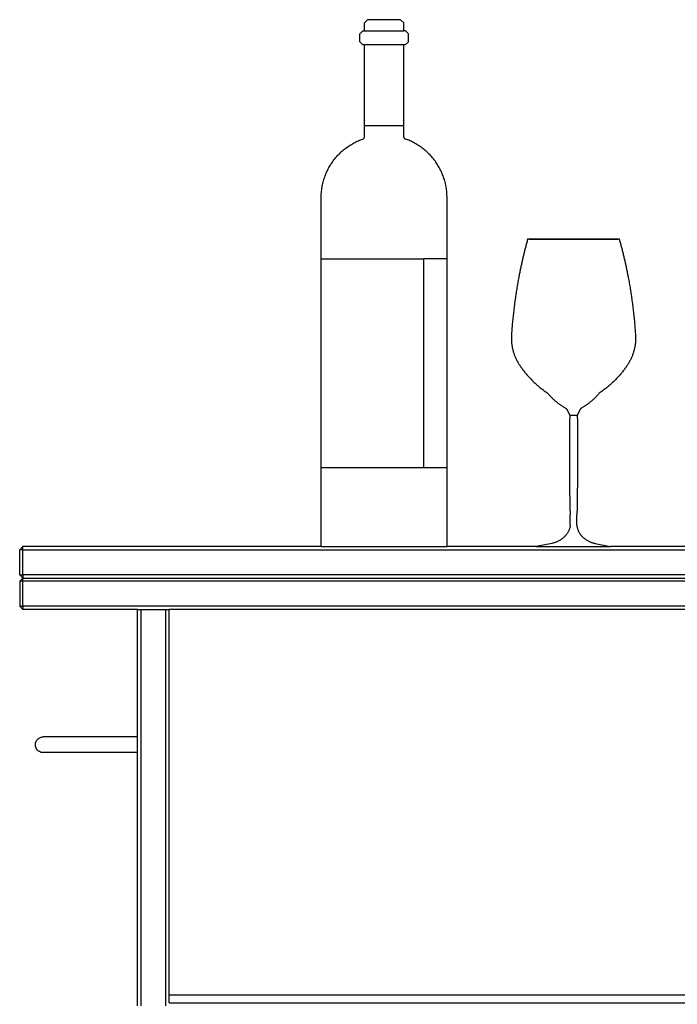
# Model space of a CAD drawing. Units: metres. Extents: x 1.09 to 3.38, y 0.71 to 2.96.
# Drawn here: x 1.09 to 1.51, y 1.32 to 1.95 of the extents above; entities that cross this region are included whole.
import ezdxf

# ---------------------------------------------------------------- set-up
doc = ezdxf.new("R2010")
doc.units = ezdxf.units.M
doc.layers.add('Edges', color=7, linetype='Continuous')

# ---------------------------------------------------------------- blocks, each defined once
blk = doc.blocks.new('bar trolley rs')
at = {"layer": 'Edges'}
for p, q in [((-0.31343, 0.5909), (-0.31543, 0.5889)), ((-0.31541, 0.5839), (-0.31543, 0.5889)), ((-0.29243, 0.5909), (-0.31343, 0.5909)), ((-0.29043, 0.5889), (-0.29243, 0.5909)), ((-0.29043, 0.5839), (-0.29043, 0.5889)), ((-0.31843, 0.5819), (-0.31643, 0.5839)), ((-0.31643, 0.5839), (-0.31541, 0.5839)), ((-0.31541, 0.5839), (-0.29043, 0.5839)), ((-0.28943, 0.5839), (-0.29043, 0.5839)), ((-0.28743, 0.5819), (-0.28943, 0.5839)), ((-0.31843, 0.5769), (-0.31843, 0.5819)), ((-0.31641, 0.5749), (-0.31843, 0.5769)), ((-0.28743, 0.5769), (-0.28945, 0.5749)), ((-0.28743, 0.5769), (-0.28743, 0.5819)), ((-0.31543, 0.5749), (-0.31641, 0.5749)), ((-0.31543, 0.52354), (-0.31543, 0.5749)), ((-0.29043, 0.5749), (-0.31543, 0.5749)), ((-0.29043, 0.52354), (-0.29043, 0.5749)), ((-0.28945, 0.5749), (-0.29043, 0.5749)), ((-0.31543, 0.51647), (-0.31543, 0.52354)), ((-0.31543, 0.52354), (-0.29043, 0.52354)), ((-0.29043, 0.51647), (-0.29043, 0.52354)), ((-0.32082, 0.51324), (-0.32007, 0.5136)), ((-0.32007, 0.5136), (-0.31931, 0.51394)), ((-0.31931, 0.51394), (-0.31855, 0.51427)), ((-0.31855, 0.51427), (-0.31778, 0.51458)), ((-0.31778, 0.51458), (-0.31643, 0.51505)), ((-0.31643, 0.51505), (-0.31617, 0.51518)), ((-0.31617, 0.51518), (-0.31593, 0.51537)), ((-0.31593, 0.51537), (-0.31572, 0.51562)), ((-0.31572, 0.51562), (-0.31556, 0.51589)), ((-0.31556, 0.51589), (-0.31546, 0.51618)), ((-0.31546, 0.51618), (-0.31543, 0.51647)), ((-0.29043, 0.51647), (-0.2904, 0.51618)), ((-0.2904, 0.51618), (-0.2903, 0.51589)), ((-0.2903, 0.51589), (-0.29014, 0.51562)), ((-0.29014, 0.51562), (-0.28993, 0.51537)), ((-0.28993, 0.51537), (-0.28969, 0.51518)), ((-0.28969, 0.51518), (-0.28943, 0.51505)), ((-0.28808, 0.51458), (-0.28943, 0.51505)), ((-0.28731, 0.51427), (-0.28808, 0.51458)), ((-0.28655, 0.51394), (-0.28731, 0.51427)), ((-0.28579, 0.5136), (-0.28655, 0.51394)), ((-0.28504, 0.51324), (-0.28579, 0.5136)), ((-0.33037, 0.50666), (-0.32975, 0.50722)), ((-0.32975, 0.50722), (-0.32913, 0.50777)), ((-0.32913, 0.50777), (-0.32849, 0.5083)), ((-0.32849, 0.5083), (-0.32784, 0.50882)), ((-0.32784, 0.50882), (-0.32719, 0.50933)), ((-0.32719, 0.50933), (-0.32652, 0.50982)), ((-0.32652, 0.50982), (-0.32584, 0.5103)), ((-0.32584, 0.5103), (-0.32515, 0.51077)), ((-0.32515, 0.51077), (-0.32445, 0.51122)), ((-0.32445, 0.51122), (-0.32374, 0.51165)), ((-0.32374, 0.51165), (-0.32302, 0.51207)), ((-0.32302, 0.51207), (-0.3223, 0.51248)), ((-0.3223, 0.51248), (-0.32156, 0.51287)), ((-0.32156, 0.51287), (-0.32082, 0.51324)), ((-0.2843, 0.51287), (-0.28504, 0.51324)), ((-0.28356, 0.51248), (-0.2843, 0.51287)), ((-0.28284, 0.51207), (-0.28356, 0.51248)), ((-0.28212, 0.51165), (-0.28284, 0.51207)), ((-0.28141, 0.51122), (-0.28212, 0.51165)), ((-0.28071, 0.51077), (-0.28141, 0.51122)), ((-0.28002, 0.5103), (-0.28071, 0.51077)), ((-0.27934, 0.50982), (-0.28002, 0.5103)), ((-0.27867, 0.50933), (-0.27934, 0.50982)), ((-0.27802, 0.50882), (-0.27867, 0.50933)), ((-0.27737, 0.5083), (-0.27802, 0.50882)), ((-0.27673, 0.50777), (-0.27737, 0.5083)), ((-0.27611, 0.50722), (-0.27673, 0.50777)), ((-0.27549, 0.50666), (-0.27611, 0.50722)), ((-0.33581, 0.5004), (-0.33532, 0.50108)), ((-0.33532, 0.50108), (-0.33483, 0.50174)), ((-0.33483, 0.50174), (-0.33431, 0.5024)), ((-0.33431, 0.5024), (-0.33379, 0.50304)), ((-0.33379, 0.50304), (-0.33325, 0.50367)), ((-0.33325, 0.50367), (-0.3327, 0.5043)), ((-0.3327, 0.5043), (-0.33214, 0.50491)), ((-0.33214, 0.50491), (-0.33156, 0.5055)), ((-0.33156, 0.5055), (-0.33097, 0.50609)), ((-0.33097, 0.50609), (-0.33037, 0.50666)), ((-0.27489, 0.50609), (-0.27549, 0.50666)), ((-0.2743, 0.5055), (-0.27489, 0.50609)), ((-0.27372, 0.50491), (-0.2743, 0.5055)), ((-0.27316, 0.5043), (-0.27372, 0.50491)), ((-0.27261, 0.50367), (-0.27316, 0.5043)), ((-0.27207, 0.50304), (-0.27261, 0.50367)), ((-0.27155, 0.5024), (-0.27207, 0.50304)), ((-0.27103, 0.50174), (-0.27155, 0.5024)), ((-0.27054, 0.50108), (-0.27103, 0.50174)), ((-0.27005, 0.5004), (-0.27054, 0.50108)), ((-0.33949, 0.4939), (-0.33914, 0.49466)), ((-0.33914, 0.49466), (-0.33878, 0.4954)), ((-0.33878, 0.4954), (-0.3384, 0.49614)), ((-0.3384, 0.49614), (-0.338, 0.49687)), ((-0.338, 0.49687), (-0.33759, 0.4976)), ((-0.33759, 0.4976), (-0.33717, 0.49831)), ((-0.33717, 0.49831), (-0.33673, 0.49902)), ((-0.33673, 0.49902), (-0.33627, 0.49971)), ((-0.33627, 0.49971), (-0.33581, 0.5004)), ((-0.26959, 0.49971), (-0.27005, 0.5004)), ((-0.26913, 0.49902), (-0.26959, 0.49971)), ((-0.26869, 0.49831), (-0.26913, 0.49902)), ((-0.26827, 0.4976), (-0.26869, 0.49831)), ((-0.26786, 0.49687), (-0.26827, 0.4976)), ((-0.26746, 0.49614), (-0.26786, 0.49687)), ((-0.26708, 0.4954), (-0.26746, 0.49614)), ((-0.26672, 0.49466), (-0.26708, 0.4954)), ((-0.26637, 0.4939), (-0.26672, 0.49466)), ((-0.34168, 0.48763), (-0.34146, 0.48844)), ((-0.34146, 0.48844), (-0.34123, 0.48923)), ((-0.34123, 0.48923), (-0.34098, 0.49003)), ((-0.34098, 0.49003), (-0.34071, 0.49081)), ((-0.34071, 0.49081), (-0.34043, 0.49159)), ((-0.34043, 0.49159), (-0.34013, 0.49237)), ((-0.34013, 0.49237), (-0.33982, 0.49314)), ((-0.33982, 0.49314), (-0.33949, 0.4939)), ((-0.26604, 0.49314), (-0.26637, 0.4939)), ((-0.26573, 0.49237), (-0.26604, 0.49314)), ((-0.26543, 0.49159), (-0.26573, 0.49237)), ((-0.26515, 0.49081), (-0.26543, 0.49159)), ((-0.26488, 0.49003), (-0.26515, 0.49081)), ((-0.26463, 0.48923), (-0.26488, 0.49003)), ((-0.2644, 0.48844), (-0.26463, 0.48923)), ((-0.26418, 0.48763), (-0.2644, 0.48844)), ((-0.34271, 0.48191), (-0.34262, 0.48274)), ((-0.34262, 0.48274), (-0.3425, 0.48356)), ((-0.3425, 0.48356), (-0.34237, 0.48438)), ((-0.34237, 0.48438), (-0.34222, 0.4852)), ((-0.34222, 0.4852), (-0.34206, 0.48602)), ((-0.34206, 0.48602), (-0.34188, 0.48683)), ((-0.34188, 0.48683), (-0.34168, 0.48763)), ((-0.26398, 0.48683), (-0.26418, 0.48763)), ((-0.2638, 0.48602), (-0.26398, 0.48683)), ((-0.26364, 0.4852), (-0.2638, 0.48602)), ((-0.26349, 0.48438), (-0.26364, 0.4852)), ((-0.26336, 0.48356), (-0.26349, 0.48438)), ((-0.26324, 0.48274), (-0.26336, 0.48356)), ((-0.26315, 0.48191), (-0.26324, 0.48274)), ((-0.34293, 0.47777), (-0.34292, 0.4786)), ((-0.34293, 0.43894), (-0.34293, 0.47777)), ((-0.34292, 0.4786), (-0.3429, 0.47943)), ((-0.3429, 0.47943), (-0.34285, 0.48026)), ((-0.34285, 0.48026), (-0.34279, 0.48109)), ((-0.34279, 0.48109), (-0.34271, 0.48191)), ((-0.26307, 0.48109), (-0.26315, 0.48191)), ((-0.26301, 0.48026), (-0.26307, 0.48109)), ((-0.26296, 0.47943), (-0.26301, 0.48026)), ((-0.26294, 0.4786), (-0.26296, 0.47943)), ((-0.26293, 0.47777), (-0.26294, 0.4786)), ((-0.26293, 0.43894), (-0.26293, 0.47777)), ((-0.21173, 0.45117), (-0.2119, 0.45054)), ((-0.21163, 0.4515), (-0.21173, 0.45117)), ((-0.21157, 0.4515), (-0.21163, 0.4515)), ((-0.2107, 0.45128), (-0.21157, 0.4515)), ((-0.21157, 0.4515), (-0.15353, 0.4515)), ((-0.21073, 0.45117), (-0.2107, 0.45128)), ((-0.2107, 0.45128), (-0.1544, 0.45128)), ((-0.1544, 0.45128), (-0.15353, 0.4515)), ((-0.15437, 0.45117), (-0.1544, 0.45128)), ((-0.15353, 0.4515), (-0.15346, 0.45148)), ((-0.15346, 0.45148), (-0.15337, 0.45117)), ((-0.15337, 0.45117), (-0.15319, 0.45054)), ((-0.21342, 0.44485), (-0.21358, 0.44422)), ((-0.21326, 0.44548), (-0.21342, 0.44485)), ((-0.21309, 0.44612), (-0.21326, 0.44548)), ((-0.21293, 0.44675), (-0.21309, 0.44612)), ((-0.21276, 0.44738), (-0.21293, 0.44675)), ((-0.21259, 0.44801), (-0.21276, 0.44738)), ((-0.21242, 0.44864), (-0.21259, 0.44801)), ((-0.21225, 0.44927), (-0.21242, 0.44864)), ((-0.21208, 0.4499), (-0.21225, 0.44927)), ((-0.2119, 0.45054), (-0.21208, 0.4499)), ((-0.15319, 0.45054), (-0.15302, 0.4499)), ((-0.15302, 0.4499), (-0.15285, 0.44927)), ((-0.15285, 0.44927), (-0.15267, 0.44864)), ((-0.15267, 0.44864), (-0.1525, 0.44801)), ((-0.1525, 0.44801), (-0.15234, 0.44738)), ((-0.15234, 0.44738), (-0.15217, 0.44675)), ((-0.15217, 0.44675), (-0.152, 0.44612)), ((-0.152, 0.44612), (-0.15184, 0.44548)), ((-0.15184, 0.44548), (-0.15168, 0.44485)), ((-0.15168, 0.44485), (-0.15152, 0.44422)), ((-0.34293, 0.30614), (-0.34293, 0.43894)), ((-0.34293, 0.43894), (-0.27776, 0.43894)), ((-0.27776, 0.30614), (-0.27776, 0.43894)), ((-0.26293, 0.43894), (-0.27776, 0.43894)), ((-0.26293, 0.30614), (-0.26293, 0.43894)), ((-0.21496, 0.43851), (-0.21511, 0.43788)), ((-0.21481, 0.43915), (-0.21496, 0.43851)), ((-0.21466, 0.43978), (-0.21481, 0.43915)), ((-0.21451, 0.44042), (-0.21466, 0.43978)), ((-0.21436, 0.44105), (-0.21451, 0.44042)), ((-0.21421, 0.44168), (-0.21436, 0.44105)), ((-0.21405, 0.44232), (-0.21421, 0.44168)), ((-0.2139, 0.44295), (-0.21405, 0.44232)), ((-0.21374, 0.44359), (-0.2139, 0.44295)), ((-0.21358, 0.44422), (-0.21374, 0.44359)), ((-0.15152, 0.44422), (-0.15136, 0.44359)), ((-0.15136, 0.44359), (-0.1512, 0.44295)), ((-0.1512, 0.44295), (-0.15104, 0.44232)), ((-0.15104, 0.44232), (-0.15089, 0.44168)), ((-0.15089, 0.44168), (-0.15073, 0.44105)), ((-0.15073, 0.44105), (-0.15058, 0.44042)), ((-0.15058, 0.44042), (-0.15043, 0.43978)), ((-0.15043, 0.43978), (-0.15028, 0.43915)), ((-0.15028, 0.43915), (-0.15014, 0.43851)), ((-0.15014, 0.43851), (-0.14999, 0.43788)), ((-0.21635, 0.43215), (-0.21648, 0.43151)), ((-0.21622, 0.43279), (-0.21635, 0.43215)), ((-0.21609, 0.43342), (-0.21622, 0.43279)), ((-0.21595, 0.43406), (-0.21609, 0.43342)), ((-0.21581, 0.4347), (-0.21595, 0.43406)), ((-0.21568, 0.43533), (-0.21581, 0.4347)), ((-0.21554, 0.43597), (-0.21568, 0.43533)), ((-0.21539, 0.4366), (-0.21554, 0.43597)), ((-0.21525, 0.43724), (-0.21539, 0.4366)), ((-0.21511, 0.43788), (-0.21525, 0.43724)), ((-0.14999, 0.43788), (-0.14985, 0.43724)), ((-0.14985, 0.43724), (-0.1497, 0.4366)), ((-0.1497, 0.4366), (-0.14956, 0.43597)), ((-0.14956, 0.43597), (-0.14942, 0.43533)), ((-0.14942, 0.43533), (-0.14928, 0.4347)), ((-0.14928, 0.4347), (-0.14915, 0.43406)), ((-0.14915, 0.43406), (-0.14901, 0.43342)), ((-0.14901, 0.43342), (-0.14888, 0.43279)), ((-0.14888, 0.43279), (-0.14874, 0.43215)), ((-0.14874, 0.43215), (-0.14861, 0.43151)), ((-0.21753, 0.42613), (-0.2177, 0.42521)), ((-0.21736, 0.42704), (-0.21753, 0.42613)), ((-0.21724, 0.42768), (-0.21736, 0.42704)), ((-0.21712, 0.42832), (-0.21724, 0.42768)), ((-0.21699, 0.42896), (-0.21712, 0.42832)), ((-0.21687, 0.4296), (-0.21699, 0.42896)), ((-0.21674, 0.43023), (-0.21687, 0.4296)), ((-0.21661, 0.43087), (-0.21674, 0.43023)), ((-0.21648, 0.43151), (-0.21661, 0.43087)), ((-0.14861, 0.43151), (-0.14848, 0.43087)), ((-0.14848, 0.43087), (-0.14835, 0.43023)), ((-0.14835, 0.43023), (-0.14823, 0.4296)), ((-0.14823, 0.4296), (-0.1481, 0.42896)), ((-0.1481, 0.42896), (-0.14798, 0.42832)), ((-0.14798, 0.42832), (-0.14786, 0.42768)), ((-0.14786, 0.42768), (-0.14774, 0.42704)), ((-0.14774, 0.42704), (-0.14757, 0.42613)), ((-0.14757, 0.42613), (-0.1474, 0.42521)), ((-0.21864, 0.41971), (-0.21879, 0.4188)), ((-0.21849, 0.42063), (-0.21864, 0.41971)), ((-0.21834, 0.42155), (-0.21849, 0.42063)), ((-0.21818, 0.42246), (-0.21834, 0.42155)), ((-0.21802, 0.42338), (-0.21818, 0.42246)), ((-0.21786, 0.4243), (-0.21802, 0.42338)), ((-0.2177, 0.42521), (-0.21786, 0.4243)), ((-0.1474, 0.42521), (-0.14724, 0.4243)), ((-0.14724, 0.4243), (-0.14707, 0.42338)), ((-0.14707, 0.42338), (-0.14691, 0.42246)), ((-0.14691, 0.42246), (-0.14676, 0.42155)), ((-0.14676, 0.42155), (-0.14661, 0.42063)), ((-0.14661, 0.42063), (-0.14645, 0.41971)), ((-0.14645, 0.41971), (-0.14631, 0.4188)), ((-0.21962, 0.41328), (-0.21974, 0.41236)), ((-0.21949, 0.4142), (-0.21962, 0.41328)), ((-0.21935, 0.41512), (-0.21949, 0.4142)), ((-0.21922, 0.41604), (-0.21935, 0.41512)), ((-0.21908, 0.41696), (-0.21922, 0.41604)), ((-0.21893, 0.41788), (-0.21908, 0.41696)), ((-0.21879, 0.4188), (-0.21893, 0.41788)), ((-0.14631, 0.4188), (-0.14616, 0.41788)), ((-0.14616, 0.41788), (-0.14602, 0.41696)), ((-0.14602, 0.41696), (-0.14588, 0.41604)), ((-0.14588, 0.41604), (-0.14574, 0.41512)), ((-0.14574, 0.41512), (-0.14561, 0.4142)), ((-0.14561, 0.4142), (-0.14548, 0.41328)), ((-0.14548, 0.41328), (-0.14535, 0.41236)), ((-0.22034, 0.40776), (-0.22046, 0.40684)), ((-0.22023, 0.40868), (-0.22034, 0.40776)), ((-0.22011, 0.4096), (-0.22023, 0.40868)), ((-0.21999, 0.41052), (-0.22011, 0.4096)), ((-0.21987, 0.41144), (-0.21999, 0.41052)), ((-0.21974, 0.41236), (-0.21987, 0.41144)), ((-0.14535, 0.41236), (-0.14523, 0.41144)), ((-0.14523, 0.41144), (-0.1451, 0.41052)), ((-0.1451, 0.41052), (-0.14498, 0.4096)), ((-0.14498, 0.4096), (-0.14487, 0.40868)), ((-0.14487, 0.40868), (-0.14475, 0.40776)), ((-0.14475, 0.40776), (-0.14464, 0.40684)), ((-0.22106, 0.40131), (-0.22116, 0.40039)), ((-0.22097, 0.40223), (-0.22106, 0.40131)), ((-0.22087, 0.40315), (-0.22097, 0.40223)), ((-0.22077, 0.40408), (-0.22087, 0.40315)), ((-0.22067, 0.405), (-0.22077, 0.40408)), ((-0.22056, 0.40592), (-0.22067, 0.405)), ((-0.22046, 0.40684), (-0.22056, 0.40592)), ((-0.14464, 0.40684), (-0.14453, 0.40592)), ((-0.14453, 0.40592), (-0.14443, 0.405)), ((-0.14443, 0.405), (-0.14432, 0.40408)), ((-0.14432, 0.40408), (-0.14422, 0.40315)), ((-0.14422, 0.40315), (-0.14413, 0.40223)), ((-0.14413, 0.40223), (-0.14403, 0.40131)), ((-0.14403, 0.40131), (-0.14394, 0.40039)), ((-0.22165, 0.39485), (-0.22172, 0.39392)), ((-0.22157, 0.39577), (-0.22165, 0.39485)), ((-0.2215, 0.39669), (-0.22157, 0.39577)), ((-0.22142, 0.39762), (-0.2215, 0.39669)), ((-0.22133, 0.39854), (-0.22142, 0.39762)), ((-0.22125, 0.39946), (-0.22133, 0.39854)), ((-0.22116, 0.40039), (-0.22125, 0.39946)), ((-0.14394, 0.40039), (-0.14385, 0.39946)), ((-0.14385, 0.39946), (-0.14376, 0.39854)), ((-0.14376, 0.39854), (-0.14368, 0.39762)), ((-0.14368, 0.39762), (-0.1436, 0.39669)), ((-0.1436, 0.39669), (-0.14352, 0.39577)), ((-0.14352, 0.39577), (-0.14345, 0.39485)), ((-0.14345, 0.39485), (-0.14338, 0.39392)), ((-0.22203, 0.38923), (-0.22204, 0.38873)), ((-0.22204, 0.38873), (-0.22204, 0.38824)), ((-0.22204, 0.38824), (-0.22204, 0.38774)), ((-0.22201, 0.38973), (-0.22203, 0.38923)), ((-0.22198, 0.39023), (-0.22201, 0.38973)), ((-0.22192, 0.39115), (-0.22198, 0.39023)), ((-0.22186, 0.39208), (-0.22192, 0.39115)), ((-0.22179, 0.393), (-0.22186, 0.39208)), ((-0.22172, 0.39392), (-0.22179, 0.393)), ((-0.14338, 0.39392), (-0.14331, 0.393)), ((-0.14331, 0.393), (-0.14324, 0.39208)), ((-0.14324, 0.39208), (-0.14318, 0.39115)), ((-0.14318, 0.39115), (-0.14312, 0.39023)), ((-0.14312, 0.39023), (-0.14309, 0.38973)), ((-0.14309, 0.38973), (-0.14307, 0.38923)), ((-0.14307, 0.38923), (-0.14306, 0.38873)), ((-0.14306, 0.38873), (-0.14305, 0.38824)), ((-0.14305, 0.38824), (-0.14306, 0.38774)), ((-0.22204, 0.38774), (-0.22202, 0.38724)), ((-0.22202, 0.38724), (-0.222, 0.38674)), ((-0.222, 0.38674), (-0.22197, 0.38625)), ((-0.22197, 0.38625), (-0.22193, 0.38575)), ((-0.22193, 0.38575), (-0.22188, 0.38525)), ((-0.22188, 0.38525), (-0.22182, 0.38476)), ((-0.22182, 0.38476), (-0.22176, 0.38426)), ((-0.22176, 0.38426), (-0.22169, 0.38377)), ((-0.22169, 0.38377), (-0.22161, 0.38327)), ((-0.22161, 0.38327), (-0.22152, 0.38278)), ((-0.22152, 0.38278), (-0.22142, 0.38229)), ((-0.22142, 0.38229), (-0.22131, 0.3818)), ((-0.14368, 0.38229), (-0.14378, 0.3818)), ((-0.14358, 0.38278), (-0.14368, 0.38229)), ((-0.14349, 0.38327), (-0.14358, 0.38278)), ((-0.14341, 0.38377), (-0.14349, 0.38327)), ((-0.14334, 0.38426), (-0.14341, 0.38377)), ((-0.14327, 0.38476), (-0.14334, 0.38426)), ((-0.14322, 0.38525), (-0.14327, 0.38476)), ((-0.14317, 0.38575), (-0.14322, 0.38525)), ((-0.14313, 0.38625), (-0.14317, 0.38575)), ((-0.1431, 0.38674), (-0.14313, 0.38625)), ((-0.14307, 0.38724), (-0.1431, 0.38674)), ((-0.14306, 0.38774), (-0.14307, 0.38724)), ((-0.22131, 0.3818), (-0.2212, 0.38131)), ((-0.2212, 0.38131), (-0.22107, 0.38082)), ((-0.22107, 0.38082), (-0.22094, 0.38034)), ((-0.22094, 0.38034), (-0.2208, 0.37985)), ((-0.2208, 0.37985), (-0.22066, 0.37937)), ((-0.22066, 0.37937), (-0.2205, 0.37889)), ((-0.2205, 0.37889), (-0.22034, 0.37841)), ((-0.22034, 0.37841), (-0.22017, 0.37793)), ((-0.22017, 0.37793), (-0.21999, 0.37746)), ((-0.21999, 0.37746), (-0.2198, 0.37699)), ((-0.2198, 0.37699), (-0.2196, 0.37651)), ((-0.2196, 0.37651), (-0.2194, 0.37605)), ((-0.2194, 0.37605), (-0.21919, 0.37558)), ((-0.21919, 0.37558), (-0.21897, 0.37512)), ((-0.14591, 0.37558), (-0.14613, 0.37512)), ((-0.1457, 0.37605), (-0.14591, 0.37558)), ((-0.14549, 0.37651), (-0.1457, 0.37605)), ((-0.1453, 0.37699), (-0.14549, 0.37651)), ((-0.14511, 0.37746), (-0.1453, 0.37699)), ((-0.14493, 0.37793), (-0.14511, 0.37746)), ((-0.14476, 0.37841), (-0.14493, 0.37793)), ((-0.14459, 0.37889), (-0.14476, 0.37841)), ((-0.14444, 0.37937), (-0.14459, 0.37889)), ((-0.14429, 0.37985), (-0.14444, 0.37937)), ((-0.14415, 0.38034), (-0.14429, 0.37985)), ((-0.14402, 0.38082), (-0.14415, 0.38034)), ((-0.1439, 0.38131), (-0.14402, 0.38082)), ((-0.14378, 0.3818), (-0.1439, 0.38131)), ((-0.21897, 0.37512), (-0.21874, 0.37466)), ((-0.21874, 0.37466), (-0.21851, 0.3742)), ((-0.21851, 0.3742), (-0.21826, 0.37374)), ((-0.21826, 0.37374), (-0.21801, 0.37329)), ((-0.21801, 0.37329), (-0.21776, 0.37284)), ((-0.21776, 0.37284), (-0.21749, 0.3724)), ((-0.21749, 0.3724), (-0.21722, 0.37195)), ((-0.21722, 0.37195), (-0.21694, 0.37151)), ((-0.21694, 0.37151), (-0.21665, 0.37108)), ((-0.21665, 0.37108), (-0.21631, 0.37057)), ((-0.21631, 0.37057), (-0.21596, 0.37007)), ((-0.21596, 0.37007), (-0.21561, 0.36958)), ((-0.21561, 0.36958), (-0.21525, 0.36908)), ((-0.14948, 0.36958), (-0.14984, 0.36908)), ((-0.14913, 0.37007), (-0.14948, 0.36958)), ((-0.14879, 0.37057), (-0.14913, 0.37007)), ((-0.14845, 0.37108), (-0.14879, 0.37057)), ((-0.14816, 0.37151), (-0.14845, 0.37108)), ((-0.14788, 0.37195), (-0.14816, 0.37151)), ((-0.14761, 0.3724), (-0.14788, 0.37195)), ((-0.14734, 0.37284), (-0.14761, 0.3724)), ((-0.14708, 0.37329), (-0.14734, 0.37284)), ((-0.14683, 0.37374), (-0.14708, 0.37329)), ((-0.14659, 0.3742), (-0.14683, 0.37374)), ((-0.14635, 0.37466), (-0.14659, 0.3742)), ((-0.14613, 0.37512), (-0.14635, 0.37466)), ((-0.21525, 0.36908), (-0.21489, 0.36859)), ((-0.21489, 0.36859), (-0.21452, 0.36811)), ((-0.21452, 0.36811), (-0.21415, 0.36762)), ((-0.21415, 0.36762), (-0.21377, 0.36714)), ((-0.21377, 0.36714), (-0.21339, 0.36666)), ((-0.21339, 0.36666), (-0.213, 0.36618)), ((-0.213, 0.36618), (-0.2126, 0.36571)), ((-0.2126, 0.36571), (-0.2122, 0.36524)), ((-0.2122, 0.36524), (-0.2118, 0.36477)), ((-0.2118, 0.36477), (-0.21139, 0.36431)), ((-0.21139, 0.36431), (-0.21097, 0.36385)), ((-0.21097, 0.36385), (-0.21055, 0.36339)), ((-0.21055, 0.36339), (-0.21012, 0.36294)), ((-0.15455, 0.36339), (-0.15497, 0.36294)), ((-0.15413, 0.36385), (-0.15455, 0.36339)), ((-0.15371, 0.36431), (-0.15413, 0.36385)), ((-0.1533, 0.36477), (-0.15371, 0.36431)), ((-0.15289, 0.36524), (-0.1533, 0.36477)), ((-0.15249, 0.36571), (-0.15289, 0.36524)), ((-0.1521, 0.36618), (-0.15249, 0.36571)), ((-0.15171, 0.36666), (-0.1521, 0.36618)), ((-0.15132, 0.36714), (-0.15171, 0.36666)), ((-0.15095, 0.36762), (-0.15132, 0.36714)), ((-0.15057, 0.36811), (-0.15095, 0.36762)), ((-0.1502, 0.36859), (-0.15057, 0.36811)), ((-0.14984, 0.36908), (-0.1502, 0.36859)), ((-0.21012, 0.36294), (-0.20969, 0.36249)), ((-0.20969, 0.36249), (-0.20925, 0.36204)), ((-0.20925, 0.36204), (-0.20881, 0.3616)), ((-0.20881, 0.3616), (-0.20836, 0.36115)), ((-0.20836, 0.36115), (-0.20791, 0.36072)), ((-0.20791, 0.36072), (-0.20746, 0.36028)), ((-0.20746, 0.36028), (-0.207, 0.35986)), ((-0.207, 0.35986), (-0.20653, 0.35943)), ((-0.20653, 0.35943), (-0.20606, 0.35901)), ((-0.20606, 0.35901), (-0.20558, 0.35859)), ((-0.20558, 0.35859), (-0.2051, 0.35817)), ((-0.2051, 0.35817), (-0.20462, 0.35776)), ((-0.20462, 0.35776), (-0.20413, 0.35735)), ((-0.20413, 0.35735), (-0.20363, 0.35695)), ((-0.20363, 0.35695), (-0.20314, 0.35655)), ((-0.16146, 0.35695), (-0.16196, 0.35655)), ((-0.16097, 0.35735), (-0.16146, 0.35695)), ((-0.16048, 0.35776), (-0.16097, 0.35735)), ((-0.15999, 0.35817), (-0.16048, 0.35776)), ((-0.15951, 0.35859), (-0.15999, 0.35817)), ((-0.15904, 0.35901), (-0.15951, 0.35859)), ((-0.15857, 0.35943), (-0.15904, 0.35901)), ((-0.1581, 0.35986), (-0.15857, 0.35943)), ((-0.15764, 0.36028), (-0.1581, 0.35986)), ((-0.15718, 0.36072), (-0.15764, 0.36028)), ((-0.15673, 0.36115), (-0.15718, 0.36072)), ((-0.15628, 0.3616), (-0.15673, 0.36115)), ((-0.15584, 0.36204), (-0.15628, 0.3616)), ((-0.15541, 0.36249), (-0.15584, 0.36204)), ((-0.15497, 0.36294), (-0.15541, 0.36249)), ((-0.20314, 0.35655), (-0.20263, 0.35616)), ((-0.20263, 0.35616), (-0.20213, 0.35576)), ((-0.20213, 0.35576), (-0.20161, 0.35538)), ((-0.20161, 0.35538), (-0.2011, 0.35499)), ((-0.2011, 0.35499), (-0.20058, 0.35461)), ((-0.20058, 0.35461), (-0.20005, 0.35424)), ((-0.20005, 0.35424), (-0.19952, 0.35386)), ((-0.19952, 0.35386), (-0.19899, 0.3535)), ((-0.19899, 0.3535), (-0.19875, 0.35321)), ((-0.19875, 0.35321), (-0.19851, 0.35293)), ((-0.19851, 0.35293), (-0.19826, 0.35265)), ((-0.19826, 0.35265), (-0.19801, 0.35237)), ((-0.19801, 0.35237), (-0.19776, 0.35209)), ((-0.19776, 0.35209), (-0.1975, 0.35181)), ((-0.1975, 0.35181), (-0.19725, 0.35154)), ((-0.19725, 0.35154), (-0.19698, 0.35126)), ((-0.19698, 0.35126), (-0.19672, 0.35099)), ((-0.19672, 0.35099), (-0.19645, 0.35073)), ((-0.19645, 0.35073), (-0.19618, 0.35046)), ((-0.16864, 0.35073), (-0.16891, 0.35046)), ((-0.16838, 0.35099), (-0.16864, 0.35073)), ((-0.16811, 0.35126), (-0.16838, 0.35099)), ((-0.16785, 0.35154), (-0.16811, 0.35126)), ((-0.16759, 0.35181), (-0.16785, 0.35154)), ((-0.16734, 0.35209), (-0.16759, 0.35181)), ((-0.16709, 0.35237), (-0.16734, 0.35209)), ((-0.16684, 0.35265), (-0.16709, 0.35237)), ((-0.16659, 0.35293), (-0.16684, 0.35265)), ((-0.16635, 0.35321), (-0.16659, 0.35293)), ((-0.16611, 0.3535), (-0.16635, 0.35321)), ((-0.16557, 0.35386), (-0.16611, 0.3535)), ((-0.16504, 0.35424), (-0.16557, 0.35386)), ((-0.16452, 0.35461), (-0.16504, 0.35424)), ((-0.164, 0.35499), (-0.16452, 0.35461)), ((-0.16348, 0.35538), (-0.164, 0.35499)), ((-0.16297, 0.35576), (-0.16348, 0.35538)), ((-0.16246, 0.35616), (-0.16297, 0.35576)), ((-0.16196, 0.35655), (-0.16246, 0.35616)), ((-0.19618, 0.35046), (-0.19591, 0.35019)), ((-0.19591, 0.35019), (-0.19564, 0.34993)), ((-0.19564, 0.34993), (-0.19536, 0.34967)), ((-0.19536, 0.34967), (-0.19508, 0.34941)), ((-0.19508, 0.34941), (-0.19479, 0.34916)), ((-0.19479, 0.34916), (-0.19451, 0.3489)), ((-0.19451, 0.3489), (-0.19422, 0.34865)), ((-0.19422, 0.34865), (-0.19393, 0.3484)), ((-0.19393, 0.3484), (-0.19363, 0.34815)), ((-0.19363, 0.34815), (-0.19333, 0.34791)), ((-0.19333, 0.34791), (-0.19303, 0.34766)), ((-0.19303, 0.34766), (-0.19273, 0.34742)), ((-0.19273, 0.34742), (-0.19243, 0.34718)), ((-0.19243, 0.34718), (-0.19212, 0.34695)), ((-0.19212, 0.34695), (-0.19181, 0.34671)), ((-0.19181, 0.34671), (-0.1915, 0.34648)), ((-0.1915, 0.34648), (-0.19118, 0.34625)), ((-0.19118, 0.34625), (-0.19086, 0.34602)), ((-0.19086, 0.34602), (-0.19054, 0.3458)), ((-0.19054, 0.3458), (-0.19022, 0.34558)), ((-0.19022, 0.34558), (-0.1899, 0.34536)), ((-0.1899, 0.34536), (-0.18957, 0.34514)), ((-0.18957, 0.34514), (-0.18924, 0.34492)), ((-0.18924, 0.34492), (-0.18891, 0.34471)), ((-0.18891, 0.34471), (-0.18858, 0.3445)), ((-0.18858, 0.3445), (-0.18824, 0.34429)), ((-0.18824, 0.34429), (-0.1879, 0.34409)), ((-0.17686, 0.34429), (-0.17719, 0.34409)), ((-0.17652, 0.3445), (-0.17686, 0.34429)), ((-0.17619, 0.34471), (-0.17652, 0.3445)), ((-0.17585, 0.34492), (-0.17619, 0.34471)), ((-0.17553, 0.34514), (-0.17585, 0.34492)), ((-0.1752, 0.34536), (-0.17553, 0.34514)), ((-0.17487, 0.34558), (-0.1752, 0.34536)), ((-0.17455, 0.3458), (-0.17487, 0.34558)), ((-0.17423, 0.34602), (-0.17455, 0.3458)), ((-0.17391, 0.34625), (-0.17423, 0.34602)), ((-0.1736, 0.34648), (-0.17391, 0.34625)), ((-0.17329, 0.34671), (-0.1736, 0.34648)), ((-0.17298, 0.34695), (-0.17329, 0.34671)), ((-0.17267, 0.34718), (-0.17298, 0.34695)), ((-0.17236, 0.34742), (-0.17267, 0.34718)), ((-0.17206, 0.34766), (-0.17236, 0.34742)), ((-0.17176, 0.34791), (-0.17206, 0.34766)), ((-0.17147, 0.34815), (-0.17176, 0.34791)), ((-0.17117, 0.3484), (-0.17147, 0.34815)), ((-0.17088, 0.34865), (-0.17117, 0.3484)), ((-0.17059, 0.3489), (-0.17088, 0.34865)), ((-0.1703, 0.34916), (-0.17059, 0.3489)), ((-0.17002, 0.34941), (-0.1703, 0.34916)), ((-0.16974, 0.34967), (-0.17002, 0.34941)), ((-0.16946, 0.34993), (-0.16974, 0.34967)), ((-0.16918, 0.35019), (-0.16946, 0.34993)), ((-0.16891, 0.35046), (-0.16918, 0.35019)), ((-0.1879, 0.34409), (-0.18756, 0.34389)), ((-0.18756, 0.34389), (-0.18722, 0.34368)), ((-0.18722, 0.34368), (-0.18713, 0.34359)), ((-0.18713, 0.34359), (-0.18705, 0.3435)), ((-0.18705, 0.3435), (-0.18697, 0.3434)), ((-0.18697, 0.3434), (-0.18689, 0.3433)), ((-0.18689, 0.3433), (-0.18681, 0.34321)), ((-0.18681, 0.34321), (-0.18673, 0.34311)), ((-0.18673, 0.34311), (-0.18495, 0.33944)), ((-0.18495, 0.33944), (-0.18507, 0.33497)), ((-0.18495, 0.33944), (-0.18014, 0.33944)), ((-0.17836, 0.34311), (-0.18014, 0.33944)), ((-0.18014, 0.33944), (-0.18002, 0.33497)), ((-0.17828, 0.34321), (-0.17836, 0.34311)), ((-0.17821, 0.3433), (-0.17828, 0.34321)), ((-0.17813, 0.3434), (-0.17821, 0.3433)), ((-0.17804, 0.3435), (-0.17813, 0.3434)), ((-0.17796, 0.34359), (-0.17804, 0.3435)), ((-0.17788, 0.34368), (-0.17796, 0.34359)), ((-0.17754, 0.34389), (-0.17788, 0.34368)), ((-0.17719, 0.34409), (-0.17754, 0.34389)), ((-0.18507, 0.33497), (-0.1851, 0.33006)), ((-0.18002, 0.33497), (-0.18, 0.33006)), ((-0.1851, 0.33006), (-0.18512, 0.32515)), ((-0.18, 0.33006), (-0.17998, 0.32515)), ((-0.18512, 0.32515), (-0.18513, 0.32024)), ((-0.18513, 0.32024), (-0.18512, 0.31533)), ((-0.17998, 0.32515), (-0.17997, 0.32024)), ((-0.17997, 0.32024), (-0.17997, 0.31533)), ((-0.18512, 0.31533), (-0.18511, 0.31042)), ((-0.17997, 0.31533), (-0.17998, 0.31042)), ((-0.18511, 0.31042), (-0.18509, 0.30551)), ((-0.17998, 0.31042), (-0.18, 0.30551)), ((-0.34293, 0.25597), (-0.34293, 0.30614)), ((-0.34293, 0.30614), (-0.27776, 0.30614)), ((-0.27776, 0.30614), (-0.26293, 0.30614)), ((-0.26293, 0.25597), (-0.26293, 0.30614)), ((-0.18509, 0.30551), (-0.18506, 0.3006)), ((-0.18506, 0.3006), (-0.18502, 0.29569)), ((-0.18004, 0.3006), (-0.18008, 0.29569)), ((-0.18, 0.30551), (-0.18004, 0.3006)), ((-0.18502, 0.29569), (-0.18497, 0.29078)), ((-0.18008, 0.29569), (-0.18013, 0.29078)), ((-0.18497, 0.29078), (-0.1849, 0.28588)), ((-0.18013, 0.29078), (-0.18019, 0.28588)), ((-0.1849, 0.28588), (-0.18483, 0.28097)), ((-0.18019, 0.28588), (-0.18026, 0.28097)), ((-0.18483, 0.28097), (-0.18475, 0.27606)), ((-0.18463, 0.26951), (-0.18475, 0.27606)), ((-0.18047, 0.26951), (-0.18035, 0.27606)), ((-0.18026, 0.28097), (-0.18035, 0.27606)), ((-0.18463, 0.26951), (-0.18467, 0.26911)), ((-0.18047, 0.26951), (-0.18042, 0.26911)), ((-0.18739, 0.26317), (-0.18767, 0.26284)), ((-0.18712, 0.2635), (-0.18739, 0.26317)), ((-0.18686, 0.26384), (-0.18712, 0.2635)), ((-0.18662, 0.26419), (-0.18686, 0.26384)), ((-0.18639, 0.26454), (-0.18662, 0.26419)), ((-0.18617, 0.2649), (-0.18639, 0.26454)), ((-0.18596, 0.26526), (-0.18617, 0.2649)), ((-0.18577, 0.26563), (-0.18596, 0.26526)), ((-0.18559, 0.266), (-0.18577, 0.26563)), ((-0.18543, 0.26638), (-0.18559, 0.266)), ((-0.18528, 0.26676), (-0.18543, 0.26638)), ((-0.18514, 0.26714), (-0.18528, 0.26676)), ((-0.18502, 0.26753), (-0.18514, 0.26714)), ((-0.18491, 0.26792), (-0.18502, 0.26753)), ((-0.18482, 0.26832), (-0.18491, 0.26792)), ((-0.18474, 0.26871), (-0.18482, 0.26832)), ((-0.18467, 0.26911), (-0.18474, 0.26871)), ((-0.18042, 0.26911), (-0.18036, 0.26871)), ((-0.18036, 0.26871), (-0.18028, 0.26832)), ((-0.18028, 0.26832), (-0.18018, 0.26792)), ((-0.18018, 0.26792), (-0.18008, 0.26753)), ((-0.18008, 0.26753), (-0.17995, 0.26714)), ((-0.17995, 0.26714), (-0.17982, 0.26676)), ((-0.17982, 0.26676), (-0.17967, 0.26638)), ((-0.17967, 0.26638), (-0.1795, 0.266)), ((-0.1795, 0.266), (-0.17932, 0.26563)), ((-0.17932, 0.26563), (-0.17913, 0.26526)), ((-0.17913, 0.26526), (-0.17893, 0.2649)), ((-0.17893, 0.2649), (-0.17871, 0.26454)), ((-0.17871, 0.26454), (-0.17848, 0.26419)), ((-0.17848, 0.26419), (-0.17823, 0.26384)), ((-0.17823, 0.26384), (-0.17798, 0.2635)), ((-0.17798, 0.2635), (-0.17771, 0.26317)), ((-0.17771, 0.26317), (-0.17743, 0.26284)), ((-0.19628, 0.25797), (-0.20636, 0.25597)), ((-0.19582, 0.25808), (-0.19628, 0.25797)), ((-0.19536, 0.2582), (-0.19582, 0.25808)), ((-0.1949, 0.25833), (-0.19536, 0.2582)), ((-0.19445, 0.25847), (-0.1949, 0.25833)), ((-0.19401, 0.25863), (-0.19445, 0.25847)), ((-0.19357, 0.2588), (-0.19401, 0.25863)), ((-0.19314, 0.25898), (-0.19357, 0.2588)), ((-0.19271, 0.25916), (-0.19314, 0.25898)), ((-0.19229, 0.25936), (-0.19271, 0.25916)), ((-0.19188, 0.25957), (-0.19229, 0.25936)), ((-0.19148, 0.2598), (-0.19188, 0.25957)), ((-0.19108, 0.26003), (-0.19148, 0.2598)), ((-0.1907, 0.26027), (-0.19108, 0.26003)), ((-0.19032, 0.26052), (-0.1907, 0.26027)), ((-0.18995, 0.26078), (-0.19032, 0.26052)), ((-0.1896, 0.26105), (-0.18995, 0.26078)), ((-0.18925, 0.26132), (-0.1896, 0.26105)), ((-0.18891, 0.26161), (-0.18925, 0.26132)), ((-0.18858, 0.26191), (-0.18891, 0.26161)), ((-0.18827, 0.26221), (-0.18858, 0.26191)), ((-0.18796, 0.26252), (-0.18827, 0.26221)), ((-0.18767, 0.26284), (-0.18796, 0.26252)), ((-0.17743, 0.26284), (-0.17713, 0.26252)), ((-0.17713, 0.26252), (-0.17683, 0.26221)), ((-0.17683, 0.26221), (-0.17651, 0.26191)), ((-0.17651, 0.26191), (-0.17619, 0.26161)), ((-0.17619, 0.26161), (-0.17585, 0.26132)), ((-0.17585, 0.26132), (-0.1755, 0.26105)), ((-0.1755, 0.26105), (-0.17514, 0.26078)), ((-0.17514, 0.26078), (-0.17477, 0.26052)), ((-0.17477, 0.26052), (-0.1744, 0.26027)), ((-0.1744, 0.26027), (-0.17401, 0.26003)), ((-0.17401, 0.26003), (-0.17362, 0.2598)), ((-0.17362, 0.2598), (-0.17321, 0.25957)), ((-0.17321, 0.25957), (-0.1728, 0.25936)), ((-0.1728, 0.25936), (-0.17238, 0.25916)), ((-0.17238, 0.25916), (-0.17196, 0.25898)), ((-0.17196, 0.25898), (-0.17153, 0.2588)), ((-0.17153, 0.2588), (-0.17109, 0.25863)), ((-0.17109, 0.25863), (-0.17064, 0.25847)), ((-0.17064, 0.25847), (-0.17019, 0.25833)), ((-0.17019, 0.25833), (-0.16974, 0.2582)), ((-0.16974, 0.2582), (-0.16928, 0.25808)), ((-0.16928, 0.25808), (-0.16882, 0.25797)), ((-0.16882, 0.25797), (-0.15894, 0.25597)), ((-0.53261, 0.25597), (-0.53461, 0.25397)), ((-0.53461, 0.23797), (-0.53461, 0.25397)), ((-0.53261, 0.25397), (-0.53461, 0.25397)), ((-0.34293, 0.25597), (-0.53261, 0.25597)), ((-0.53261, 0.25397), (-0.53261, 0.25597)), ((-0.53261, 0.25397), (0.61339, 0.25397)), ((-0.53261, 0.23797), (-0.53261, 0.25397)), ((-0.34293, 0.25597), (-0.26293, 0.25597)), ((-0.20636, 0.25597), (-0.26293, 0.25597)), ((-0.20636, 0.25597), (-0.15894, 0.25597)), ((-0.10504, 0.25597), (-0.15894, 0.25597)), ((-0.53461, 0.23797), (-0.53261, 0.23597)), ((-0.53461, 0.23797), (-0.53261, 0.23797)), ((-0.53261, 0.23797), (-0.53261, 0.23597)), ((0.61339, 0.23797), (-0.53261, 0.23797)), ((-0.53261, 0.23597), (-0.53461, 0.23397)), ((-0.53261, 0.23397), (-0.53461, 0.23397)), ((-0.53461, 0.23397), (-0.53461, 0.21797)), ((-0.53261, 0.23597), (0.61339, 0.23597)), ((-0.53261, 0.23397), (-0.53261, 0.23597)), ((-0.53261, 0.21797), (-0.53261, 0.23397)), ((0.61339, 0.23397), (-0.53261, 0.23397)), ((-0.53261, 0.21597), (-0.53461, 0.21797)), ((-0.53461, 0.21797), (-0.53261, 0.21797)), ((-0.53261, 0.21797), (-0.53261, 0.21597)), ((0.61339, 0.21797), (-0.53261, 0.21797)), ((-0.45961, 0.21597), (-0.53261, 0.21597)), ((-0.45961, 0.21597), (-0.45761, 0.21597)), ((-0.45961, 0.13497), (-0.45961, 0.21597)), ((-0.45761, 0.21597), (-0.45761, -0.03603)), ((-0.45761, 0.21597), (-0.44161, 0.21597)), ((-0.44161, -0.03603), (-0.44161, 0.21597)), ((-0.44161, 0.21597), (-0.43961, 0.21597)), ((-0.43961, -0.02903), (-0.43961, 0.21597)), ((0.52039, 0.21597), (-0.43961, 0.21597)), ((-0.52453, 0.13091), (-0.52437, 0.13152)), ((-0.52437, 0.13152), (-0.52414, 0.1321)), ((-0.52414, 0.1321), (-0.52384, 0.13265)), ((-0.52384, 0.13265), (-0.52347, 0.13316)), ((-0.52347, 0.13316), (-0.52304, 0.13362)), ((-0.52304, 0.13362), (-0.52255, 0.13402)), ((-0.52255, 0.13402), (-0.52202, 0.13435)), ((-0.52202, 0.13435), (-0.52145, 0.13462)), ((-0.52145, 0.13462), (-0.52086, 0.13481)), ((-0.52086, 0.13481), (-0.52024, 0.13493)), ((-0.52024, 0.13493), (-0.51961, 0.13497)), ((-0.51899, 0.13493), (-0.51961, 0.13497)), ((-0.45961, 0.13497), (-0.51899, 0.13493)), ((-0.45961, 0.12497), (-0.45961, 0.13497)), ((-0.5246, 0.13028), (-0.52453, 0.13091)), ((-0.5246, 0.12966), (-0.5246, 0.13028)), ((-0.52453, 0.12903), (-0.5246, 0.12966)), ((-0.52437, 0.12843), (-0.52453, 0.12903)), ((-0.52414, 0.12784), (-0.52437, 0.12843)), ((-0.52384, 0.12729), (-0.52414, 0.12784)), ((-0.52347, 0.12678), (-0.52384, 0.12729)), ((-0.52304, 0.12633), (-0.52347, 0.12678)), ((-0.52255, 0.12593), (-0.52304, 0.12633)), ((-0.52202, 0.12559), (-0.52255, 0.12593)), ((-0.52145, 0.12532), (-0.52202, 0.12559)), ((-0.52086, 0.12513), (-0.52145, 0.12532)), ((-0.52024, 0.12501), (-0.52086, 0.12513)), ((-0.51961, 0.12497), (-0.52024, 0.12501)), ((-0.51899, 0.12501), (-0.51961, 0.12497)), ((-0.45961, 0.12497), (-0.51899, 0.12501)), ((-0.45961, -0.03603), (-0.45961, 0.12497)), ((-0.43961, -0.03403), (-0.43961, -0.02903)), ((-0.43961, -0.02903), (0.52039, -0.02903)), ((-0.43961, -0.03403), (0.52039, -0.03403))]:
    blk.add_line(p, q, dxfattribs=at)

msp = doc.modelspace()

# ---------------------------------------------------------------- block references
msp.add_blockref('bar trolley rs', (1.62669, 1.35581))

doc.saveas('drawing.dxf')
